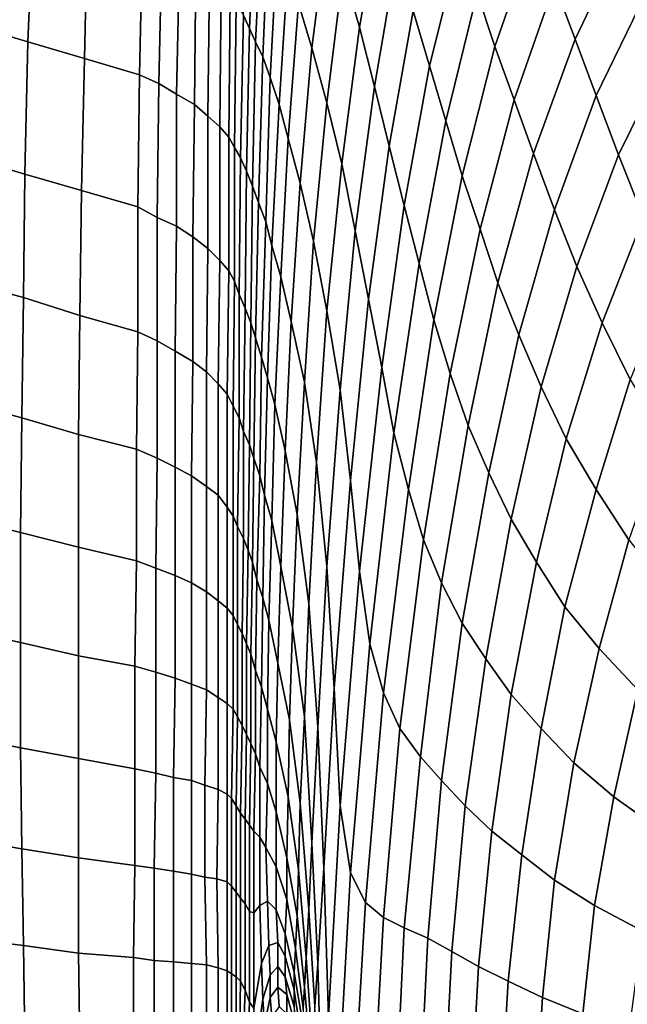
# Model space of a CAD drawing. Extents: x -0.003 to 0.532, y -0.184 to 0.182.
# Drawn here: x 0.116 to 0.157, y 0.014 to 0.08 of the extents above; entities that cross this region are included whole.
import ezdxf

# ---------------------------------------------------------------- set-up
doc = ezdxf.new("R2010")
doc.units = 0
doc.layers.add('PORCELAIN_1', color=7, linetype='CONTINUOUS')

msp = doc.modelspace()

# ---------------------------------------------------------------- linework, layer by layer
at = {"layer": 'PORCELAIN_1'}
for points in [[(0.1405, 0.0882, 0.2558), (0.139, 0.0798, 0.2578), (0.1379, 0.0836, 0.2638), (0.1394, 0.0917, 0.2619)], [(0.1316, 0.0797, 0.2924), (0.1312, 0.0806, 0.2945), (0.1316, 0.0902, 0.2946), (0.132, 0.0894, 0.2924)], [(0.1358, 0.0784, 0.2715), (0.1349, 0.0814, 0.2766), (0.1359, 0.0902, 0.2752), (0.1369, 0.0871, 0.2697)], [(0.1469, 0.0821, 0.2298), (0.1496, 0.0897, 0.2277), (0.1508, 0.0863, 0.2217), (0.1481, 0.0785, 0.224)], [(0.1535, 0.079, 0.21), (0.1521, 0.0827, 0.2158), (0.1554, 0.0896, 0.2137), (0.1568, 0.0859, 0.2078)], [(0.1171, 0.0882, 0.3026), (0.1167, 0.0788, 0.3026), (0.1127, 0.08, 0.3028), (0.1131, 0.0894, 0.3028)], [(0.132, 0.0788, 0.2901), (0.1316, 0.0797, 0.2924), (0.132, 0.0894, 0.2924), (0.1325, 0.0885, 0.2901)], [(0.1437, 0.0772, 0.2381), (0.1426, 0.0809, 0.2439), (0.1446, 0.0891, 0.2418), (0.1458, 0.0856, 0.2358)], [(0.1167, 0.0788, 0.3026), (0.1171, 0.0882, 0.3026), (0.1207, 0.087, 0.3024), (0.1205, 0.0777, 0.3024)], [(0.1329, 0.0874, 0.2877), (0.1325, 0.0778, 0.2879), (0.132, 0.0788, 0.2901), (0.1325, 0.0885, 0.2901)], [(0.139, 0.0798, 0.2578), (0.1405, 0.0882, 0.2558), (0.1415, 0.0846, 0.2498), (0.14, 0.0758, 0.2519)], [(0.1242, 0.0766, 0.3022), (0.1205, 0.0777, 0.3024), (0.1207, 0.087, 0.3024), (0.1244, 0.0859, 0.3022)], [(0.133, 0.0764, 0.285), (0.1325, 0.0778, 0.2879), (0.1329, 0.0874, 0.2877), (0.1335, 0.086, 0.2845)], [(0.1379, 0.0836, 0.2638), (0.1368, 0.0747, 0.2658), (0.1358, 0.0784, 0.2715), (0.1369, 0.0871, 0.2697)], [(0.1481, 0.0785, 0.224), (0.1508, 0.0863, 0.2217), (0.1521, 0.0827, 0.2158), (0.1494, 0.0749, 0.2182)], [(0.1257, 0.0851, 0.302), (0.1255, 0.076, 0.302), (0.1242, 0.0766, 0.3022), (0.1244, 0.0859, 0.3022)], [(0.1342, 0.0839, 0.2808), (0.1336, 0.0746, 0.2816), (0.133, 0.0764, 0.285), (0.1335, 0.086, 0.2845)], [(0.1448, 0.0735, 0.2323), (0.1437, 0.0772, 0.2381), (0.1458, 0.0856, 0.2358), (0.1469, 0.0821, 0.2298)], [(0.1535, 0.079, 0.21), (0.1568, 0.0859, 0.2078), (0.1582, 0.082, 0.202), (0.1549, 0.0752, 0.2043)], [(0.1255, 0.076, 0.302), (0.1257, 0.0851, 0.302), (0.1269, 0.0845, 0.3015), (0.1267, 0.0753, 0.3015)], [(0.1279, 0.0746, 0.3009), (0.1267, 0.0753, 0.3015), (0.1269, 0.0845, 0.3015), (0.128, 0.0838, 0.3009)], [(0.14, 0.0758, 0.2519), (0.1415, 0.0846, 0.2498), (0.1426, 0.0809, 0.2439), (0.141, 0.0718, 0.2462)], [(0.1289, 0.0831, 0.3), (0.1288, 0.0738, 0.3), (0.1279, 0.0746, 0.3009), (0.128, 0.0838, 0.3009)], [(0.1342, 0.0723, 0.2779), (0.1336, 0.0746, 0.2816), (0.1342, 0.0839, 0.2808), (0.1349, 0.0814, 0.2766)], [(0.1368, 0.0747, 0.2658), (0.1379, 0.0836, 0.2638), (0.139, 0.0798, 0.2578), (0.1378, 0.0706, 0.2599)], [(0.1288, 0.0738, 0.3), (0.1289, 0.0831, 0.3), (0.1297, 0.0825, 0.299), (0.1296, 0.0731, 0.2989)], [(0.1302, 0.0724, 0.2978), (0.1296, 0.0731, 0.2989), (0.1297, 0.0825, 0.299), (0.1303, 0.0819, 0.2978)], [(0.1521, 0.0827, 0.2158), (0.1535, 0.079, 0.21), (0.1507, 0.0713, 0.2125), (0.1494, 0.0749, 0.2182)], [(0.1307, 0.0814, 0.2966), (0.1306, 0.0717, 0.2965), (0.1302, 0.0724, 0.2978), (0.1303, 0.0819, 0.2978)], [(0.1459, 0.0698, 0.2266), (0.1448, 0.0735, 0.2323), (0.1469, 0.0821, 0.2298), (0.1481, 0.0785, 0.224)], [(0.1549, 0.0752, 0.2043), (0.1582, 0.082, 0.202), (0.1597, 0.0779, 0.1962), (0.1564, 0.0712, 0.1985)], [(0.1306, 0.0717, 0.2965), (0.1307, 0.0814, 0.2966), (0.1312, 0.0806, 0.2945), (0.131, 0.071, 0.2944)], [(0.1358, 0.0784, 0.2715), (0.135, 0.0693, 0.2732), (0.1342, 0.0723, 0.2779), (0.1349, 0.0814, 0.2766)], [(0.141, 0.0718, 0.2462), (0.1426, 0.0809, 0.2439), (0.1437, 0.0772, 0.2381), (0.142, 0.0678, 0.2405)], [(0.131, 0.071, 0.2944), (0.1312, 0.0806, 0.2945), (0.1316, 0.0797, 0.2924), (0.1314, 0.0701, 0.2923)], [(0.1125, 0.0711, 0.3028), (0.1127, 0.08, 0.3028), (0.1167, 0.0788, 0.3026), (0.1165, 0.0699, 0.3026)], [(0.1314, 0.0701, 0.2923), (0.1316, 0.0797, 0.2924), (0.132, 0.0788, 0.2901), (0.1318, 0.0691, 0.2901)], [(0.1387, 0.0661, 0.2542), (0.1378, 0.0706, 0.2599), (0.139, 0.0798, 0.2578), (0.14, 0.0758, 0.2519)], [(0.1521, 0.0675, 0.2067), (0.1507, 0.0713, 0.2125), (0.1535, 0.079, 0.21), (0.1549, 0.0752, 0.2043)], [(0.1203, 0.0688, 0.3024), (0.1165, 0.0699, 0.3026), (0.1167, 0.0788, 0.3026), (0.1205, 0.0777, 0.3024)], [(0.1318, 0.0691, 0.2901), (0.132, 0.0788, 0.2901), (0.1325, 0.0778, 0.2879), (0.1322, 0.068, 0.2879)], [(0.135, 0.0693, 0.2732), (0.1358, 0.0784, 0.2715), (0.1368, 0.0747, 0.2658), (0.1359, 0.0654, 0.2677)], [(0.1471, 0.0662, 0.2209), (0.1459, 0.0698, 0.2266), (0.1481, 0.0785, 0.224), (0.1494, 0.0749, 0.2182)], [(0.1242, 0.0766, 0.3022), (0.1241, 0.0677, 0.3022), (0.1203, 0.0688, 0.3024), (0.1205, 0.0777, 0.3024)], [(0.1327, 0.0667, 0.2853), (0.1322, 0.068, 0.2879), (0.1325, 0.0778, 0.2879), (0.133, 0.0764, 0.285)], [(0.1597, 0.0779, 0.1962), (0.1614, 0.0736, 0.1906), (0.1581, 0.067, 0.1928), (0.1564, 0.0712, 0.1985)], [(0.142, 0.0678, 0.2405), (0.1437, 0.0772, 0.2381), (0.1448, 0.0735, 0.2323), (0.143, 0.0639, 0.235)], [(0.1241, 0.0677, 0.3022), (0.1242, 0.0766, 0.3022), (0.1255, 0.076, 0.302), (0.1254, 0.067, 0.302)], [(0.1336, 0.0746, 0.2816), (0.1331, 0.0651, 0.2824), (0.1327, 0.0667, 0.2853), (0.133, 0.0764, 0.285)], [(0.1267, 0.0664, 0.3015), (0.1254, 0.067, 0.302), (0.1255, 0.076, 0.302), (0.1267, 0.0753, 0.3015)], [(0.1396, 0.0615, 0.2486), (0.1387, 0.0661, 0.2542), (0.14, 0.0758, 0.2519), (0.141, 0.0718, 0.2462)], [(0.1279, 0.0746, 0.3009), (0.1278, 0.0657, 0.3008), (0.1267, 0.0664, 0.3015), (0.1267, 0.0753, 0.3015)], [(0.1471, 0.0662, 0.2209), (0.1494, 0.0749, 0.2182), (0.1507, 0.0713, 0.2125), (0.1483, 0.0626, 0.2151)], [(0.1536, 0.0637, 0.2009), (0.1521, 0.0675, 0.2067), (0.1549, 0.0752, 0.2043), (0.1564, 0.0712, 0.1985)], [(0.1278, 0.0657, 0.3008), (0.1279, 0.0746, 0.3009), (0.1288, 0.0738, 0.3), (0.1288, 0.0649, 0.2999)], [(0.1337, 0.063, 0.279), (0.1331, 0.0651, 0.2824), (0.1336, 0.0746, 0.2816), (0.1342, 0.0723, 0.2779)], [(0.1368, 0.0607, 0.2619), (0.1359, 0.0654, 0.2677), (0.1368, 0.0747, 0.2658), (0.1378, 0.0706, 0.2599)], [(0.1296, 0.0641, 0.2989), (0.1288, 0.0649, 0.2999), (0.1288, 0.0738, 0.3), (0.1296, 0.0731, 0.2989)], [(0.1302, 0.0724, 0.2978), (0.1302, 0.0634, 0.2977), (0.1296, 0.0641, 0.2989), (0.1296, 0.0731, 0.2989)], [(0.143, 0.0639, 0.235), (0.1448, 0.0735, 0.2323), (0.1459, 0.0698, 0.2266), (0.144, 0.0601, 0.2293)], [(0.1302, 0.0634, 0.2977), (0.1302, 0.0724, 0.2978), (0.1306, 0.0717, 0.2965), (0.1306, 0.0627, 0.2964)], [(0.135, 0.0693, 0.2732), (0.1344, 0.06, 0.2746), (0.1337, 0.063, 0.279), (0.1342, 0.0723, 0.2779)], [(0.1309, 0.0618, 0.2943), (0.1306, 0.0627, 0.2964), (0.1306, 0.0717, 0.2965), (0.131, 0.071, 0.2944)], [(0.1405, 0.0569, 0.2432), (0.1396, 0.0615, 0.2486), (0.141, 0.0718, 0.2462), (0.142, 0.0678, 0.2405)], [(0.1164, 0.0616, 0.3026), (0.1123, 0.0627, 0.3027), (0.1125, 0.0711, 0.3028), (0.1165, 0.0699, 0.3026)], [(0.1313, 0.0609, 0.2922), (0.1309, 0.0618, 0.2943), (0.131, 0.071, 0.2944), (0.1314, 0.0701, 0.2923)], [(0.1483, 0.0626, 0.2151), (0.1507, 0.0713, 0.2125), (0.1521, 0.0675, 0.2067), (0.1497, 0.0591, 0.2092)], [(0.1536, 0.0637, 0.2009), (0.1564, 0.0712, 0.1985), (0.1581, 0.067, 0.1928), (0.1553, 0.0599, 0.1951)], [(0.1387, 0.0661, 0.2542), (0.1377, 0.0554, 0.2564), (0.1368, 0.0607, 0.2619), (0.1378, 0.0706, 0.2599)], [(0.1203, 0.0688, 0.3024), (0.1202, 0.0604, 0.3024), (0.1164, 0.0616, 0.3026), (0.1165, 0.0699, 0.3026)], [(0.1317, 0.0599, 0.2901), (0.1313, 0.0609, 0.2922), (0.1314, 0.0701, 0.2923), (0.1318, 0.0691, 0.2901)], [(0.1459, 0.0698, 0.2266), (0.1471, 0.0662, 0.2209), (0.1451, 0.0565, 0.2236), (0.144, 0.0601, 0.2293)], [(0.132, 0.0589, 0.2879), (0.1317, 0.0599, 0.2901), (0.1318, 0.0691, 0.2901), (0.1322, 0.068, 0.2879)], [(0.1353, 0.0559, 0.2693), (0.1344, 0.06, 0.2746), (0.135, 0.0693, 0.2732), (0.1359, 0.0654, 0.2677)], [(0.1202, 0.0604, 0.3024), (0.1203, 0.0688, 0.3024), (0.1241, 0.0677, 0.3022), (0.1241, 0.0593, 0.3022)], [(0.1254, 0.0587, 0.302), (0.1241, 0.0593, 0.3022), (0.1241, 0.0677, 0.3022), (0.1254, 0.067, 0.302)], [(0.1324, 0.0576, 0.2855), (0.132, 0.0589, 0.2879), (0.1322, 0.068, 0.2879), (0.1327, 0.0667, 0.2853)], [(0.1413, 0.0525, 0.2378), (0.1405, 0.0569, 0.2432), (0.142, 0.0678, 0.2405), (0.143, 0.0639, 0.235)], [(0.1267, 0.0664, 0.3015), (0.1266, 0.058, 0.3015), (0.1254, 0.0587, 0.302), (0.1254, 0.067, 0.302)], [(0.1521, 0.0675, 0.2067), (0.1536, 0.0637, 0.2009), (0.1512, 0.0556, 0.2033), (0.1497, 0.0591, 0.2092)], [(0.1581, 0.067, 0.1928), (0.16, 0.0629, 0.1871), (0.1572, 0.0561, 0.1892), (0.1553, 0.0599, 0.1951)], [(0.1266, 0.058, 0.3015), (0.1267, 0.0664, 0.3015), (0.1278, 0.0657, 0.3008), (0.1278, 0.0573, 0.3008)], [(0.1331, 0.0651, 0.2824), (0.1328, 0.0562, 0.283), (0.1324, 0.0576, 0.2855), (0.1327, 0.0667, 0.2853)], [(0.1287, 0.0566, 0.2999), (0.1278, 0.0573, 0.3008), (0.1278, 0.0657, 0.3008), (0.1288, 0.0649, 0.2999)], [(0.1377, 0.0554, 0.2564), (0.1387, 0.0661, 0.2542), (0.1396, 0.0615, 0.2486), (0.1384, 0.0493, 0.2512)], [(0.1463, 0.053, 0.2177), (0.1451, 0.0565, 0.2236), (0.1471, 0.0662, 0.2209), (0.1483, 0.0626, 0.2151)], [(0.1333, 0.0544, 0.28), (0.1328, 0.0562, 0.283), (0.1331, 0.0651, 0.2824), (0.1337, 0.063, 0.279)], [(0.1368, 0.0607, 0.2619), (0.1361, 0.0505, 0.2638), (0.1353, 0.0559, 0.2693), (0.1359, 0.0654, 0.2677)], [(0.1296, 0.0641, 0.2989), (0.1295, 0.0558, 0.2988), (0.1287, 0.0566, 0.2999), (0.1288, 0.0649, 0.2999)], [(0.1295, 0.0558, 0.2988), (0.1296, 0.0641, 0.2989), (0.1302, 0.0634, 0.2977), (0.1301, 0.0551, 0.2976)], [(0.1423, 0.0487, 0.2323), (0.1413, 0.0525, 0.2378), (0.143, 0.0639, 0.235), (0.144, 0.0601, 0.2293)], [(0.1529, 0.0521, 0.1973), (0.1512, 0.0556, 0.2033), (0.1536, 0.0637, 0.2009), (0.1553, 0.0599, 0.1951)], [(0.1305, 0.0543, 0.2963), (0.1301, 0.0551, 0.2976), (0.1302, 0.0634, 0.2977), (0.1306, 0.0627, 0.2964)], [(0.1344, 0.06, 0.2746), (0.134, 0.0513, 0.2757), (0.1333, 0.0544, 0.28), (0.1337, 0.063, 0.279)], [(0.1163, 0.0535, 0.3026), (0.1122, 0.0546, 0.3027), (0.1123, 0.0627, 0.3027), (0.1164, 0.0616, 0.3026)], [(0.1309, 0.0618, 0.2943), (0.1309, 0.0535, 0.2943), (0.1305, 0.0543, 0.2963), (0.1306, 0.0627, 0.2964)], [(0.1477, 0.0498, 0.2117), (0.1463, 0.053, 0.2177), (0.1483, 0.0626, 0.2151), (0.1497, 0.0591, 0.2092)], [(0.1309, 0.0535, 0.2943), (0.1309, 0.0618, 0.2943), (0.1313, 0.0609, 0.2922), (0.1312, 0.0526, 0.2922)], [(0.1202, 0.0604, 0.3024), (0.1201, 0.0524, 0.3024), (0.1163, 0.0535, 0.3026), (0.1164, 0.0616, 0.3026)], [(0.1384, 0.0493, 0.2512), (0.1396, 0.0615, 0.2486), (0.1405, 0.0569, 0.2432), (0.139, 0.0432, 0.2463)], [(0.124, 0.0514, 0.3022), (0.1201, 0.0524, 0.3024), (0.1202, 0.0604, 0.3024), (0.1241, 0.0593, 0.3022)], [(0.1312, 0.0526, 0.2922), (0.1313, 0.0609, 0.2922), (0.1317, 0.0599, 0.2901), (0.1316, 0.0517, 0.2901)], [(0.1361, 0.0505, 0.2638), (0.1368, 0.0607, 0.2619), (0.1377, 0.0554, 0.2564), (0.1368, 0.0435, 0.2584)], [(0.1316, 0.0517, 0.2901), (0.1317, 0.0599, 0.2901), (0.132, 0.0589, 0.2879), (0.1319, 0.0508, 0.288)], [(0.1348, 0.047, 0.2705), (0.134, 0.0513, 0.2757), (0.1344, 0.06, 0.2746), (0.1353, 0.0559, 0.2693)], [(0.1423, 0.0487, 0.2323), (0.144, 0.0601, 0.2293), (0.1451, 0.0565, 0.2236), (0.1433, 0.0453, 0.2265)], [(0.1529, 0.0521, 0.1973), (0.1553, 0.0599, 0.1951), (0.1572, 0.0561, 0.1892), (0.1549, 0.0487, 0.1913)], [(0.1254, 0.0587, 0.302), (0.1254, 0.0508, 0.3019), (0.124, 0.0514, 0.3022), (0.1241, 0.0593, 0.3022)], [(0.1477, 0.0498, 0.2117), (0.1497, 0.0591, 0.2092), (0.1512, 0.0556, 0.2033), (0.1492, 0.0467, 0.2055)], [(0.1254, 0.0508, 0.3019), (0.1254, 0.0587, 0.302), (0.1266, 0.058, 0.3015), (0.1266, 0.0502, 0.3015)], [(0.1319, 0.0508, 0.288), (0.132, 0.0589, 0.2879), (0.1324, 0.0576, 0.2855), (0.1323, 0.0496, 0.2857)], [(0.1277, 0.0496, 0.3008), (0.1266, 0.0502, 0.3015), (0.1266, 0.058, 0.3015), (0.1278, 0.0573, 0.3008)], [(0.1287, 0.0566, 0.2999), (0.1287, 0.0489, 0.2999), (0.1277, 0.0496, 0.3008), (0.1278, 0.0573, 0.3008)], [(0.1323, 0.0496, 0.2857), (0.1324, 0.0576, 0.2855), (0.1328, 0.0562, 0.283), (0.1326, 0.0483, 0.2833)], [(0.1287, 0.0489, 0.2999), (0.1287, 0.0566, 0.2999), (0.1295, 0.0558, 0.2988), (0.1295, 0.0483, 0.2988)], [(0.139, 0.0432, 0.2463), (0.1405, 0.0569, 0.2432), (0.1413, 0.0525, 0.2378), (0.1397, 0.0383, 0.2413)], [(0.1433, 0.0453, 0.2265), (0.1451, 0.0565, 0.2236), (0.1463, 0.053, 0.2177), (0.1445, 0.0424, 0.2203)], [(0.1301, 0.0475, 0.2976), (0.1295, 0.0483, 0.2988), (0.1295, 0.0558, 0.2988), (0.1301, 0.0551, 0.2976)], [(0.1331, 0.0466, 0.2806), (0.1326, 0.0483, 0.2833), (0.1328, 0.0562, 0.283), (0.1333, 0.0544, 0.28)], [(0.1361, 0.0505, 0.2638), (0.1356, 0.041, 0.2649), (0.1348, 0.047, 0.2705), (0.1353, 0.0559, 0.2693)], [(0.1572, 0.0561, 0.1892), (0.1595, 0.0522, 0.1835), (0.1571, 0.0453, 0.1853), (0.1549, 0.0487, 0.1913)], [(0.1305, 0.0543, 0.2963), (0.1305, 0.0469, 0.2963), (0.1301, 0.0475, 0.2976), (0.1301, 0.0551, 0.2976)], [(0.1373, 0.0353, 0.2538), (0.1368, 0.0435, 0.2584), (0.1377, 0.0554, 0.2564), (0.1384, 0.0493, 0.2512)], [(0.1512, 0.0556, 0.2033), (0.1529, 0.0521, 0.1973), (0.1509, 0.0438, 0.1993), (0.1492, 0.0467, 0.2055)], [(0.1162, 0.0458, 0.3026), (0.1121, 0.0468, 0.3027), (0.1122, 0.0546, 0.3027), (0.1163, 0.0535, 0.3026)], [(0.134, 0.0513, 0.2757), (0.1337, 0.0435, 0.2764), (0.1331, 0.0466, 0.2806), (0.1333, 0.0544, 0.28)], [(0.1305, 0.0469, 0.2963), (0.1305, 0.0543, 0.2963), (0.1309, 0.0535, 0.2943), (0.1308, 0.0462, 0.2942)], [(0.1201, 0.0524, 0.3024), (0.1201, 0.0448, 0.3024), (0.1162, 0.0458, 0.3026), (0.1163, 0.0535, 0.3026)], [(0.1312, 0.0454, 0.2922), (0.1308, 0.0462, 0.2942), (0.1309, 0.0535, 0.2943), (0.1312, 0.0526, 0.2922)], [(0.1463, 0.053, 0.2177), (0.1477, 0.0498, 0.2117), (0.1459, 0.0397, 0.214), (0.1445, 0.0424, 0.2203)], [(0.124, 0.0439, 0.3022), (0.1201, 0.0448, 0.3024), (0.1201, 0.0524, 0.3024), (0.124, 0.0514, 0.3022)], [(0.1315, 0.0446, 0.2901), (0.1312, 0.0454, 0.2922), (0.1312, 0.0526, 0.2922), (0.1316, 0.0517, 0.2901)], [(0.1413, 0.0525, 0.2378), (0.1423, 0.0487, 0.2323), (0.1406, 0.035, 0.2358), (0.1397, 0.0383, 0.2413)], [(0.1318, 0.0438, 0.2881), (0.1315, 0.0446, 0.2901), (0.1316, 0.0517, 0.2901), (0.1319, 0.0508, 0.288)], [(0.1528, 0.0408, 0.1931), (0.1509, 0.0438, 0.1993), (0.1529, 0.0521, 0.1973), (0.1549, 0.0487, 0.1913)], [(0.1254, 0.0508, 0.3019), (0.1253, 0.0434, 0.3019), (0.124, 0.0439, 0.3022), (0.124, 0.0514, 0.3022)], [(0.1345, 0.0394, 0.2712), (0.1337, 0.0435, 0.2764), (0.134, 0.0513, 0.2757), (0.1348, 0.047, 0.2705)], [(0.1266, 0.0429, 0.3015), (0.1253, 0.0434, 0.3019), (0.1254, 0.0508, 0.3019), (0.1266, 0.0502, 0.3015)], [(0.1321, 0.0426, 0.2859), (0.1318, 0.0438, 0.2881), (0.1319, 0.0508, 0.288), (0.1323, 0.0496, 0.2857)], [(0.1362, 0.0327, 0.2598), (0.1356, 0.041, 0.2649), (0.1361, 0.0505, 0.2638), (0.1368, 0.0435, 0.2584)], [(0.1277, 0.0496, 0.3008), (0.1277, 0.0424, 0.3008), (0.1266, 0.0429, 0.3015), (0.1266, 0.0502, 0.3015)], [(0.1475, 0.0373, 0.2076), (0.1459, 0.0397, 0.214), (0.1477, 0.0498, 0.2117), (0.1492, 0.0467, 0.2055)], [(0.1277, 0.0424, 0.3008), (0.1277, 0.0496, 0.3008), (0.1287, 0.0489, 0.2999), (0.1287, 0.0418, 0.2999)], [(0.1325, 0.0414, 0.2836), (0.1321, 0.0426, 0.2859), (0.1323, 0.0496, 0.2857), (0.1326, 0.0483, 0.2833)], [(0.1377, 0.0274, 0.2499), (0.1373, 0.0353, 0.2538), (0.1384, 0.0493, 0.2512), (0.139, 0.0432, 0.2463)], [(0.1295, 0.0412, 0.2988), (0.1287, 0.0418, 0.2999), (0.1287, 0.0489, 0.2999), (0.1295, 0.0483, 0.2988)], [(0.1417, 0.0326, 0.2295), (0.1406, 0.035, 0.2358), (0.1423, 0.0487, 0.2323), (0.1433, 0.0453, 0.2265)], [(0.1528, 0.0408, 0.1931), (0.1549, 0.0487, 0.1913), (0.1571, 0.0453, 0.1853), (0.1551, 0.038, 0.1869)], [(0.1301, 0.0475, 0.2976), (0.1301, 0.0407, 0.2976), (0.1295, 0.0412, 0.2988), (0.1295, 0.0483, 0.2988)], [(0.1329, 0.0399, 0.2811), (0.1325, 0.0414, 0.2836), (0.1326, 0.0483, 0.2833), (0.1331, 0.0466, 0.2806)], [(0.1301, 0.0407, 0.2976), (0.1301, 0.0475, 0.2976), (0.1305, 0.0469, 0.2963), (0.1305, 0.0402, 0.2962)], [(0.1162, 0.0384, 0.3026), (0.1121, 0.0393, 0.3027), (0.1121, 0.0468, 0.3027), (0.1162, 0.0458, 0.3026)], [(0.1308, 0.0396, 0.2942), (0.1305, 0.0402, 0.2962), (0.1305, 0.0469, 0.2963), (0.1308, 0.0462, 0.2942)], [(0.1337, 0.0435, 0.2764), (0.1335, 0.037, 0.2768), (0.1329, 0.0399, 0.2811), (0.1331, 0.0466, 0.2806)], [(0.1356, 0.041, 0.2649), (0.1353, 0.0334, 0.2655), (0.1345, 0.0394, 0.2712), (0.1348, 0.047, 0.2705)], [(0.1475, 0.0373, 0.2076), (0.1492, 0.0467, 0.2055), (0.1509, 0.0438, 0.1993), (0.1492, 0.0349, 0.2011)], [(0.1201, 0.0448, 0.3024), (0.1201, 0.0375, 0.3024), (0.1162, 0.0384, 0.3026), (0.1162, 0.0458, 0.3026)], [(0.1312, 0.0454, 0.2922), (0.1311, 0.039, 0.2922), (0.1308, 0.0396, 0.2942), (0.1308, 0.0462, 0.2942)], [(0.1311, 0.039, 0.2922), (0.1312, 0.0454, 0.2922), (0.1315, 0.0446, 0.2901), (0.1314, 0.0383, 0.2902)], [(0.1431, 0.0307, 0.2228), (0.1417, 0.0326, 0.2295), (0.1433, 0.0453, 0.2265), (0.1445, 0.0424, 0.2203)], [(0.1571, 0.0453, 0.1853), (0.1597, 0.042, 0.1795), (0.1577, 0.0352, 0.1809), (0.1551, 0.038, 0.1869)], [(0.1239, 0.0368, 0.3022), (0.1201, 0.0375, 0.3024), (0.1201, 0.0448, 0.3024), (0.124, 0.0439, 0.3022)], [(0.1314, 0.0383, 0.2902), (0.1315, 0.0446, 0.2901), (0.1318, 0.0438, 0.2881), (0.1317, 0.0376, 0.2882)], [(0.1253, 0.0434, 0.3019), (0.1253, 0.0364, 0.3019), (0.1239, 0.0368, 0.3022), (0.124, 0.0439, 0.3022)], [(0.1317, 0.0376, 0.2882), (0.1318, 0.0438, 0.2881), (0.1321, 0.0426, 0.2859), (0.132, 0.0365, 0.2861)], [(0.1509, 0.0438, 0.1993), (0.1528, 0.0408, 0.1931), (0.1512, 0.0326, 0.1946), (0.1492, 0.0349, 0.2011)], [(0.1266, 0.036, 0.3015), (0.1253, 0.0364, 0.3019), (0.1253, 0.0434, 0.3019), (0.1266, 0.0429, 0.3015)], [(0.1343, 0.0332, 0.2716), (0.1335, 0.037, 0.2768), (0.1337, 0.0435, 0.2764), (0.1345, 0.0394, 0.2712)], [(0.1373, 0.0353, 0.2538), (0.1366, 0.0232, 0.2561), (0.1362, 0.0327, 0.2598), (0.1368, 0.0435, 0.2584)], [(0.1384, 0.0229, 0.2452), (0.1377, 0.0274, 0.2499), (0.139, 0.0432, 0.2463), (0.1397, 0.0383, 0.2413)], [(0.1277, 0.0424, 0.3008), (0.1277, 0.0356, 0.3008), (0.1266, 0.036, 0.3015), (0.1266, 0.0429, 0.3015)], [(0.1287, 0.0352, 0.2999), (0.1277, 0.0356, 0.3008), (0.1277, 0.0424, 0.3008), (0.1287, 0.0418, 0.2999)], [(0.132, 0.0365, 0.2861), (0.1321, 0.0426, 0.2859), (0.1325, 0.0414, 0.2836), (0.1324, 0.0354, 0.2837)], [(0.1431, 0.0307, 0.2228), (0.1445, 0.0424, 0.2203), (0.1459, 0.0397, 0.214), (0.1445, 0.0291, 0.216)], [(0.1295, 0.0412, 0.2988), (0.1295, 0.0347, 0.2988), (0.1287, 0.0352, 0.2999), (0.1287, 0.0418, 0.2999)], [(0.1295, 0.0347, 0.2988), (0.1295, 0.0412, 0.2988), (0.1301, 0.0407, 0.2976), (0.1301, 0.0343, 0.2976)], [(0.1324, 0.0354, 0.2837), (0.1325, 0.0414, 0.2836), (0.1329, 0.0399, 0.2811), (0.1328, 0.0339, 0.2811)], [(0.1305, 0.0339, 0.2962), (0.1301, 0.0343, 0.2976), (0.1301, 0.0407, 0.2976), (0.1305, 0.0402, 0.2962)], [(0.1358, 0.0249, 0.261), (0.1353, 0.0334, 0.2655), (0.1356, 0.041, 0.2649), (0.1362, 0.0327, 0.2598)], [(0.1534, 0.0303, 0.1883), (0.1512, 0.0326, 0.1946), (0.1528, 0.0408, 0.1931), (0.1551, 0.038, 0.1869)], [(0.1308, 0.0396, 0.2942), (0.1308, 0.0334, 0.2942), (0.1305, 0.0339, 0.2962), (0.1305, 0.0402, 0.2962)], [(0.1329, 0.0399, 0.2811), (0.1335, 0.037, 0.2768), (0.1334, 0.0317, 0.277), (0.1328, 0.0339, 0.2811)], [(0.1162, 0.0313, 0.3025), (0.1122, 0.0321, 0.3027), (0.1121, 0.0393, 0.3027), (0.1162, 0.0384, 0.3026)], [(0.1308, 0.0334, 0.2942), (0.1308, 0.0396, 0.2942), (0.1311, 0.039, 0.2922), (0.1311, 0.0328, 0.2923)], [(0.1353, 0.0334, 0.2655), (0.135, 0.0276, 0.2662), (0.1343, 0.0332, 0.2716), (0.1345, 0.0394, 0.2712)], [(0.1459, 0.0397, 0.214), (0.1475, 0.0373, 0.2076), (0.1461, 0.0274, 0.2093), (0.1445, 0.0291, 0.216)], [(0.1314, 0.0322, 0.2903), (0.1311, 0.0328, 0.2923), (0.1311, 0.039, 0.2922), (0.1314, 0.0383, 0.2902)], [(0.1201, 0.0375, 0.3024), (0.1201, 0.0306, 0.3024), (0.1162, 0.0313, 0.3025), (0.1162, 0.0384, 0.3026)], [(0.1317, 0.0316, 0.2883), (0.1314, 0.0322, 0.2903), (0.1314, 0.0383, 0.2902), (0.1317, 0.0376, 0.2882)], [(0.1384, 0.0229, 0.2452), (0.1397, 0.0383, 0.2413), (0.1406, 0.035, 0.2358), (0.1394, 0.0209, 0.2394)], [(0.1534, 0.0303, 0.1883), (0.1551, 0.038, 0.1869), (0.1577, 0.0352, 0.1809), (0.1561, 0.028, 0.1821)], [(0.1239, 0.0299, 0.3022), (0.1201, 0.0306, 0.3024), (0.1201, 0.0375, 0.3024), (0.1239, 0.0368, 0.3022)], [(0.132, 0.0309, 0.2862), (0.1317, 0.0316, 0.2883), (0.1317, 0.0376, 0.2882), (0.132, 0.0365, 0.2861)], [(0.1479, 0.0257, 0.2025), (0.1461, 0.0274, 0.2093), (0.1475, 0.0373, 0.2076), (0.1492, 0.0349, 0.2011)], [(0.1253, 0.0364, 0.3019), (0.1253, 0.0296, 0.3019), (0.1239, 0.0299, 0.3022), (0.1239, 0.0368, 0.3022)], [(0.1323, 0.03, 0.2837), (0.132, 0.0309, 0.2862), (0.132, 0.0365, 0.2861), (0.1324, 0.0354, 0.2837)], [(0.1342, 0.028, 0.2718), (0.1334, 0.0317, 0.277), (0.1335, 0.037, 0.2768), (0.1343, 0.0332, 0.2716)], [(0.1265, 0.0293, 0.3014), (0.1253, 0.0296, 0.3019), (0.1253, 0.0364, 0.3019), (0.1266, 0.036, 0.3015)], [(0.1277, 0.0356, 0.3008), (0.1277, 0.0291, 0.3007), (0.1265, 0.0293, 0.3014), (0.1266, 0.036, 0.3015)], [(0.1286, 0.0288, 0.2998), (0.1277, 0.0291, 0.3007), (0.1277, 0.0356, 0.3008), (0.1287, 0.0352, 0.2999)], [(0.1295, 0.0347, 0.2988), (0.1295, 0.0285, 0.2987), (0.1286, 0.0288, 0.2998), (0.1287, 0.0352, 0.2999)], [(0.1328, 0.0289, 0.281), (0.1323, 0.03, 0.2837), (0.1324, 0.0354, 0.2837), (0.1328, 0.0339, 0.2811)], [(0.1366, 0.0232, 0.2561), (0.1373, 0.0353, 0.2538), (0.1377, 0.0274, 0.2499), (0.1369, 0.0132, 0.253)], [(0.1577, 0.0352, 0.1809), (0.1607, 0.0323, 0.1751), (0.1592, 0.0258, 0.1761), (0.1561, 0.028, 0.1821)], [(0.1301, 0.0282, 0.2975), (0.1295, 0.0285, 0.2987), (0.1295, 0.0347, 0.2988), (0.1301, 0.0343, 0.2976)], [(0.1394, 0.0209, 0.2394), (0.1406, 0.035, 0.2358), (0.1417, 0.0326, 0.2295), (0.1406, 0.0199, 0.2322)], [(0.1479, 0.0257, 0.2025), (0.1492, 0.0349, 0.2011), (0.1512, 0.0326, 0.1946), (0.1499, 0.0241, 0.1959)], [(0.1305, 0.0339, 0.2962), (0.1304, 0.0279, 0.2962), (0.1301, 0.0282, 0.2975), (0.1301, 0.0343, 0.2976)], [(0.1304, 0.0279, 0.2962), (0.1305, 0.0339, 0.2962), (0.1308, 0.0334, 0.2942), (0.1307, 0.0274, 0.2942)], [(0.1328, 0.0289, 0.281), (0.1328, 0.0339, 0.2811), (0.1334, 0.0317, 0.277), (0.1334, 0.027, 0.2767)], [(0.131, 0.0269, 0.2923), (0.1307, 0.0274, 0.2942), (0.1308, 0.0334, 0.2942), (0.1311, 0.0328, 0.2923)], [(0.135, 0.0276, 0.2662), (0.1349, 0.0231, 0.2666), (0.1342, 0.028, 0.2718), (0.1343, 0.0332, 0.2716)], [(0.1356, 0.0204, 0.2619), (0.135, 0.0276, 0.2662), (0.1353, 0.0334, 0.2655), (0.1358, 0.0249, 0.261)], [(0.1314, 0.0322, 0.2903), (0.1313, 0.0265, 0.2903), (0.131, 0.0269, 0.2923), (0.1311, 0.0328, 0.2923)], [(0.1366, 0.0232, 0.2561), (0.1362, 0.0168, 0.2577), (0.1358, 0.0249, 0.261), (0.1362, 0.0327, 0.2598)], [(0.1417, 0.0326, 0.2295), (0.1431, 0.0307, 0.2228), (0.142, 0.0192, 0.2248), (0.1406, 0.0199, 0.2322)], [(0.1512, 0.0326, 0.1946), (0.1534, 0.0303, 0.1883), (0.1521, 0.0224, 0.1893), (0.1499, 0.0241, 0.1959)], [(0.1163, 0.0245, 0.3025), (0.1122, 0.0252, 0.3027), (0.1122, 0.0321, 0.3027), (0.1162, 0.0313, 0.3025)], [(0.1313, 0.0265, 0.2903), (0.1314, 0.0322, 0.2903), (0.1317, 0.0316, 0.2883), (0.1316, 0.0261, 0.2884)], [(0.1201, 0.0306, 0.3024), (0.1201, 0.0239, 0.3024), (0.1163, 0.0245, 0.3025), (0.1162, 0.0313, 0.3025)], [(0.1316, 0.0261, 0.2884), (0.1317, 0.0316, 0.2883), (0.132, 0.0309, 0.2862), (0.1319, 0.0257, 0.2863)], [(0.1334, 0.0317, 0.277), (0.1342, 0.028, 0.2718), (0.1341, 0.0239, 0.2717), (0.1334, 0.027, 0.2767)], [(0.1239, 0.0234, 0.3022), (0.1201, 0.0239, 0.3024), (0.1201, 0.0306, 0.3024), (0.1239, 0.0299, 0.3022)], [(0.1319, 0.0257, 0.2863), (0.132, 0.0309, 0.2862), (0.1323, 0.03, 0.2837), (0.1323, 0.0253, 0.2836)], [(0.1436, 0.0185, 0.2176), (0.142, 0.0192, 0.2248), (0.1431, 0.0307, 0.2228), (0.1445, 0.0291, 0.216)], [(0.1253, 0.0296, 0.3019), (0.1252, 0.0232, 0.3019), (0.1239, 0.0234, 0.3022), (0.1239, 0.0299, 0.3022)], [(0.1323, 0.03, 0.2837), (0.1328, 0.0289, 0.281), (0.1327, 0.0246, 0.2807), (0.1323, 0.0253, 0.2836)], [(0.1548, 0.0207, 0.1829), (0.1521, 0.0224, 0.1893), (0.1534, 0.0303, 0.1883), (0.1561, 0.028, 0.1821)], [(0.1265, 0.023, 0.3014), (0.1252, 0.0232, 0.3019), (0.1253, 0.0296, 0.3019), (0.1265, 0.0293, 0.3014)], [(0.1277, 0.0291, 0.3007), (0.1277, 0.0228, 0.3007), (0.1265, 0.023, 0.3014), (0.1265, 0.0293, 0.3014)], [(0.1286, 0.0226, 0.2998), (0.1277, 0.0228, 0.3007), (0.1277, 0.0291, 0.3007), (0.1286, 0.0288, 0.2998)], [(0.1295, 0.0285, 0.2987), (0.1294, 0.0225, 0.2987), (0.1286, 0.0226, 0.2998), (0.1286, 0.0288, 0.2998)], [(0.1301, 0.0223, 0.2975), (0.1294, 0.0225, 0.2987), (0.1295, 0.0285, 0.2987), (0.1301, 0.0282, 0.2975)], [(0.1334, 0.0233, 0.2763), (0.1327, 0.0246, 0.2807), (0.1328, 0.0289, 0.281), (0.1334, 0.027, 0.2767)], [(0.1436, 0.0185, 0.2176), (0.1445, 0.0291, 0.216), (0.1461, 0.0274, 0.2093), (0.1452, 0.0176, 0.2105)], [(0.1304, 0.0279, 0.2962), (0.1304, 0.022, 0.2962), (0.1301, 0.0223, 0.2975), (0.1301, 0.0282, 0.2975)], [(0.1307, 0.0216, 0.2942), (0.1304, 0.022, 0.2962), (0.1304, 0.0279, 0.2962), (0.1307, 0.0274, 0.2942)], [(0.1348, 0.02, 0.267), (0.1341, 0.0239, 0.2717), (0.1342, 0.028, 0.2718), (0.1349, 0.0231, 0.2666)], [(0.1548, 0.0207, 0.1829), (0.1561, 0.028, 0.1821), (0.1592, 0.0258, 0.1761), (0.158, 0.019, 0.1767)], [(0.131, 0.0269, 0.2923), (0.131, 0.0212, 0.2922), (0.1307, 0.0216, 0.2942), (0.1307, 0.0274, 0.2942)], [(0.135, 0.0276, 0.2662), (0.1356, 0.0204, 0.2619), (0.1354, 0.0172, 0.2628), (0.1349, 0.0231, 0.2666)], [(0.1377, 0.0274, 0.2499), (0.1384, 0.0229, 0.2452), (0.1377, 0.0104, 0.2478), (0.1369, 0.0132, 0.253)], [(0.1461, 0.0274, 0.2093), (0.1479, 0.0257, 0.2025), (0.147, 0.0166, 0.2035), (0.1452, 0.0176, 0.2105)], [(0.131, 0.0212, 0.2922), (0.131, 0.0269, 0.2923), (0.1313, 0.0265, 0.2903), (0.1313, 0.0208, 0.2903)], [(0.1316, 0.0203, 0.2882), (0.1313, 0.0208, 0.2903), (0.1313, 0.0265, 0.2903), (0.1316, 0.0261, 0.2884)], [(0.1334, 0.0233, 0.2763), (0.1334, 0.027, 0.2767), (0.1341, 0.0239, 0.2717), (0.1341, 0.0211, 0.2717)], [(0.1319, 0.0202, 0.2859), (0.1316, 0.0203, 0.2882), (0.1316, 0.0261, 0.2884), (0.1319, 0.0257, 0.2863)], [(0.1164, 0.018, 0.3025), (0.1123, 0.0185, 0.3027), (0.1122, 0.0252, 0.3027), (0.1163, 0.0245, 0.3025)], [(0.1323, 0.0207, 0.2832), (0.1319, 0.0202, 0.2859), (0.1319, 0.0257, 0.2863), (0.1323, 0.0253, 0.2836)], [(0.1323, 0.0207, 0.2832), (0.1323, 0.0253, 0.2836), (0.1327, 0.0246, 0.2807), (0.1328, 0.021, 0.2801)], [(0.149, 0.0156, 0.1967), (0.147, 0.0166, 0.2035), (0.1479, 0.0257, 0.2025), (0.1499, 0.0241, 0.1959)], [(0.1327, 0.0246, 0.2807), (0.1334, 0.0233, 0.2763), (0.1334, 0.0204, 0.2759), (0.1328, 0.021, 0.2801)], [(0.1362, 0.0168, 0.2577), (0.136, 0.0139, 0.2587), (0.1356, 0.0204, 0.2619), (0.1358, 0.0249, 0.261)], [(0.1201, 0.0239, 0.3024), (0.1201, 0.0175, 0.3024), (0.1164, 0.018, 0.3025), (0.1163, 0.0245, 0.3025)], [(0.1238, 0.0172, 0.3022), (0.1201, 0.0175, 0.3024), (0.1201, 0.0239, 0.3024), (0.1239, 0.0234, 0.3022)], [(0.1347, 0.0178, 0.2673), (0.1341, 0.0211, 0.2717), (0.1341, 0.0239, 0.2717), (0.1348, 0.02, 0.267)], [(0.149, 0.0156, 0.1967), (0.1499, 0.0241, 0.1959), (0.1521, 0.0224, 0.1893), (0.1513, 0.0145, 0.19)], [(0.1252, 0.0232, 0.3019), (0.1252, 0.017, 0.3019), (0.1238, 0.0172, 0.3022), (0.1239, 0.0234, 0.3022)], [(0.1265, 0.0169, 0.3014), (0.1252, 0.017, 0.3019), (0.1252, 0.0232, 0.3019), (0.1265, 0.023, 0.3014)], [(0.134, 0.0188, 0.2716), (0.1334, 0.0204, 0.2759), (0.1334, 0.0233, 0.2763), (0.1341, 0.0211, 0.2717)], [(0.1364, 0.0093, 0.2556), (0.1362, 0.0168, 0.2577), (0.1366, 0.0232, 0.2561), (0.1369, 0.0132, 0.253)], [(0.1277, 0.0228, 0.3007), (0.1277, 0.0168, 0.3007), (0.1265, 0.0169, 0.3014), (0.1265, 0.023, 0.3014)], [(0.1287, 0.0167, 0.2998), (0.1277, 0.0168, 0.3007), (0.1277, 0.0228, 0.3007), (0.1286, 0.0226, 0.2998)], [(0.1294, 0.0225, 0.2987), (0.1295, 0.0165, 0.2987), (0.1287, 0.0167, 0.2998), (0.1286, 0.0226, 0.2998)], [(0.1354, 0.0172, 0.2628), (0.1353, 0.0152, 0.2632), (0.1348, 0.02, 0.267), (0.1349, 0.0231, 0.2666)], [(0.1387, 0.0091, 0.2417), (0.1377, 0.0104, 0.2478), (0.1384, 0.0229, 0.2452), (0.1394, 0.0209, 0.2394)], [(0.1301, 0.0163, 0.2975), (0.1295, 0.0165, 0.2987), (0.1294, 0.0225, 0.2987), (0.1301, 0.0223, 0.2975)], [(0.1304, 0.022, 0.2962), (0.1304, 0.0161, 0.2962), (0.1301, 0.0163, 0.2975), (0.1301, 0.0223, 0.2975)], [(0.1307, 0.0159, 0.2943), (0.1304, 0.0161, 0.2962), (0.1304, 0.022, 0.2962), (0.1307, 0.0216, 0.2942)], [(0.1521, 0.0224, 0.1893), (0.1548, 0.0207, 0.1829), (0.154, 0.0134, 0.1834), (0.1513, 0.0145, 0.19)], [(0.131, 0.0212, 0.2922), (0.131, 0.0156, 0.2924), (0.1307, 0.0159, 0.2943), (0.1307, 0.0216, 0.2942)], [(0.1313, 0.015, 0.2904), (0.131, 0.0156, 0.2924), (0.131, 0.0212, 0.2922), (0.1313, 0.0208, 0.2903)], [(0.1316, 0.0203, 0.2882), (0.1316, 0.0142, 0.2882), (0.1313, 0.015, 0.2904), (0.1313, 0.0208, 0.2903)], [(0.1319, 0.0202, 0.2859), (0.1323, 0.0207, 0.2832), (0.1324, 0.0168, 0.2825), (0.1319, 0.0138, 0.2857)], [(0.1324, 0.0168, 0.2825), (0.1323, 0.0207, 0.2832), (0.1328, 0.021, 0.2801), (0.1329, 0.018, 0.2793)], [(0.1328, 0.021, 0.2801), (0.1334, 0.0204, 0.2759), (0.1335, 0.0182, 0.2755), (0.1329, 0.018, 0.2793)], [(0.1347, 0.0178, 0.2673), (0.1346, 0.0162, 0.2675), (0.134, 0.0188, 0.2716), (0.1341, 0.0211, 0.2717)], [(0.14, 0.0089, 0.234), (0.1387, 0.0091, 0.2417), (0.1394, 0.0209, 0.2394), (0.1406, 0.0199, 0.2322)], [(0.1571, 0.0122, 0.1772), (0.154, 0.0134, 0.1834), (0.1548, 0.0207, 0.1829), (0.158, 0.019, 0.1767)], [(0.1316, 0.0142, 0.2882), (0.1316, 0.0203, 0.2882), (0.1319, 0.0202, 0.2859), (0.1319, 0.0138, 0.2857)], [(0.134, 0.0188, 0.2716), (0.134, 0.0173, 0.2716), (0.1335, 0.0182, 0.2755), (0.1334, 0.0204, 0.2759)], [(0.1353, 0.0152, 0.2632), (0.1352, 0.0138, 0.2635), (0.1347, 0.0178, 0.2673), (0.1348, 0.02, 0.267)], [(0.1358, 0.0118, 0.2596), (0.1354, 0.0172, 0.2628), (0.1356, 0.0204, 0.2619), (0.136, 0.0139, 0.2587)], [(0.14, 0.0089, 0.234), (0.1406, 0.0199, 0.2322), (0.142, 0.0192, 0.2248), (0.1415, 0.0087, 0.2261)], [(0.134, 0.0173, 0.2716), (0.134, 0.0188, 0.2716), (0.1346, 0.0162, 0.2675), (0.1346, 0.015, 0.2676)], [(0.142, 0.0192, 0.2248), (0.1436, 0.0185, 0.2176), (0.1431, 0.0085, 0.2185), (0.1415, 0.0087, 0.2261)], [(0.1165, 0.0116, 0.3025), (0.1125, 0.0119, 0.3027), (0.1123, 0.0185, 0.3027), (0.1164, 0.018, 0.3025)], [(0.1201, 0.0175, 0.3024), (0.1202, 0.0113, 0.3023), (0.1165, 0.0116, 0.3025), (0.1164, 0.018, 0.3025)], [(0.1325, 0.0144, 0.2818), (0.1324, 0.0168, 0.2825), (0.1329, 0.018, 0.2793), (0.133, 0.016, 0.2787)], [(0.133, 0.016, 0.2787), (0.1329, 0.018, 0.2793), (0.1335, 0.0182, 0.2755), (0.1335, 0.0166, 0.2751)], [(0.1335, 0.0166, 0.2751), (0.1335, 0.0182, 0.2755), (0.134, 0.0173, 0.2716), (0.134, 0.0159, 0.2713)], [(0.1447, 0.0081, 0.2112), (0.1431, 0.0085, 0.2185), (0.1436, 0.0185, 0.2176), (0.1452, 0.0176, 0.2105)], [(0.1238, 0.0111, 0.3022), (0.1202, 0.0113, 0.3023), (0.1201, 0.0175, 0.3024), (0.1238, 0.0172, 0.3022)], [(0.1346, 0.0139, 0.2676), (0.134, 0.0159, 0.2713), (0.134, 0.0173, 0.2716), (0.1346, 0.015, 0.2676)], [(0.1346, 0.0162, 0.2675), (0.1347, 0.0178, 0.2673), (0.1352, 0.0138, 0.2635), (0.1352, 0.0126, 0.2638)], [(0.1447, 0.0081, 0.2112), (0.1452, 0.0176, 0.2105), (0.147, 0.0166, 0.2035), (0.1465, 0.0077, 0.2041)], [(0.1252, 0.017, 0.3019), (0.1252, 0.0109, 0.3019), (0.1238, 0.0111, 0.3022), (0.1238, 0.0172, 0.3022)], [(0.1265, 0.0109, 0.3014), (0.1252, 0.0109, 0.3019), (0.1252, 0.017, 0.3019), (0.1265, 0.0169, 0.3014)], [(0.1277, 0.0168, 0.3007), (0.1277, 0.0108, 0.3007), (0.1265, 0.0109, 0.3014), (0.1265, 0.0169, 0.3014)], [(0.1287, 0.0107, 0.2998), (0.1277, 0.0108, 0.3007), (0.1277, 0.0168, 0.3007), (0.1287, 0.0167, 0.2998)], [(0.1295, 0.0165, 0.2987), (0.1295, 0.0106, 0.2987), (0.1287, 0.0107, 0.2998), (0.1287, 0.0167, 0.2998)], [(0.1324, 0.0168, 0.2825), (0.1325, 0.0144, 0.2818), (0.1321, 0.0116, 0.2845), (0.1319, 0.0138, 0.2857)], [(0.1335, 0.0152, 0.2748), (0.133, 0.0145, 0.2781), (0.133, 0.016, 0.2787), (0.1335, 0.0166, 0.2751)], [(0.1341, 0.0147, 0.2712), (0.1335, 0.0152, 0.2748), (0.1335, 0.0166, 0.2751), (0.134, 0.0159, 0.2713)], [(0.1354, 0.0172, 0.2628), (0.1358, 0.0118, 0.2596), (0.1357, 0.0106, 0.2602), (0.1353, 0.0152, 0.2632)], [(0.1362, 0.0168, 0.2577), (0.1364, 0.0093, 0.2556), (0.1363, 0.0077, 0.2563), (0.136, 0.0139, 0.2587)], [(0.147, 0.0166, 0.2035), (0.149, 0.0156, 0.1967), (0.1485, 0.0072, 0.1971), (0.1465, 0.0077, 0.2041)], [(0.1301, 0.0106, 0.2975), (0.1295, 0.0106, 0.2987), (0.1295, 0.0165, 0.2987), (0.1301, 0.0163, 0.2975)], [(0.1304, 0.0161, 0.2962), (0.1304, 0.0104, 0.2961), (0.1301, 0.0106, 0.2975), (0.1301, 0.0163, 0.2975)], [(0.1307, 0.0102, 0.2944), (0.1304, 0.0104, 0.2961), (0.1304, 0.0161, 0.2962), (0.1307, 0.0159, 0.2943)], [(0.131, 0.0156, 0.2924), (0.1309, 0.01, 0.2928), (0.1307, 0.0102, 0.2944), (0.1307, 0.0159, 0.2943)], [(0.133, 0.0145, 0.2781), (0.1326, 0.0127, 0.2811), (0.1325, 0.0144, 0.2818), (0.133, 0.016, 0.2787)], [(0.1346, 0.0139, 0.2676), (0.1346, 0.0129, 0.2677), (0.1341, 0.0147, 0.2712), (0.134, 0.0159, 0.2713)], [(0.1351, 0.0117, 0.264), (0.1346, 0.015, 0.2676), (0.1346, 0.0162, 0.2675), (0.1352, 0.0126, 0.2638)], [(0.1311, 0.0097, 0.2912), (0.1309, 0.01, 0.2928), (0.131, 0.0156, 0.2924), (0.1313, 0.015, 0.2904)], [(0.1508, 0.0067, 0.1903), (0.1485, 0.0072, 0.1971), (0.149, 0.0156, 0.1967), (0.1513, 0.0145, 0.19)], [(0.1316, 0.0142, 0.2882), (0.1314, 0.0091, 0.2895), (0.1311, 0.0097, 0.2912), (0.1313, 0.015, 0.2904)], [(0.1331, 0.0132, 0.2776), (0.133, 0.0145, 0.2781), (0.1335, 0.0152, 0.2748), (0.1336, 0.0139, 0.2745)], [(0.1336, 0.0139, 0.2745), (0.1335, 0.0152, 0.2748), (0.1341, 0.0147, 0.2712), (0.1341, 0.0134, 0.271)], [(0.1341, 0.0134, 0.271), (0.1341, 0.0147, 0.2712), (0.1346, 0.0129, 0.2677), (0.1345, 0.0119, 0.2677)], [(0.1351, 0.0117, 0.264), (0.135, 0.011, 0.2643), (0.1346, 0.0139, 0.2676), (0.1346, 0.015, 0.2676)], [(0.1352, 0.0138, 0.2635), (0.1353, 0.0152, 0.2632), (0.1357, 0.0106, 0.2602), (0.1356, 0.0096, 0.2606)], [(0.1316, 0.0086, 0.2877), (0.1314, 0.0091, 0.2895), (0.1316, 0.0142, 0.2882), (0.1319, 0.0138, 0.2857)], [(0.1321, 0.0116, 0.2845), (0.1325, 0.0144, 0.2818), (0.1326, 0.0127, 0.2811), (0.1322, 0.0105, 0.2837)], [(0.1327, 0.0117, 0.2804), (0.1326, 0.0127, 0.2811), (0.133, 0.0145, 0.2781), (0.1331, 0.0132, 0.2776)], [(0.1508, 0.0067, 0.1903), (0.1513, 0.0145, 0.19), (0.154, 0.0134, 0.1834), (0.1535, 0.0061, 0.1836)]]:
    msp.add_3dface(points, dxfattribs=at)

doc.saveas('drawing.dxf')
